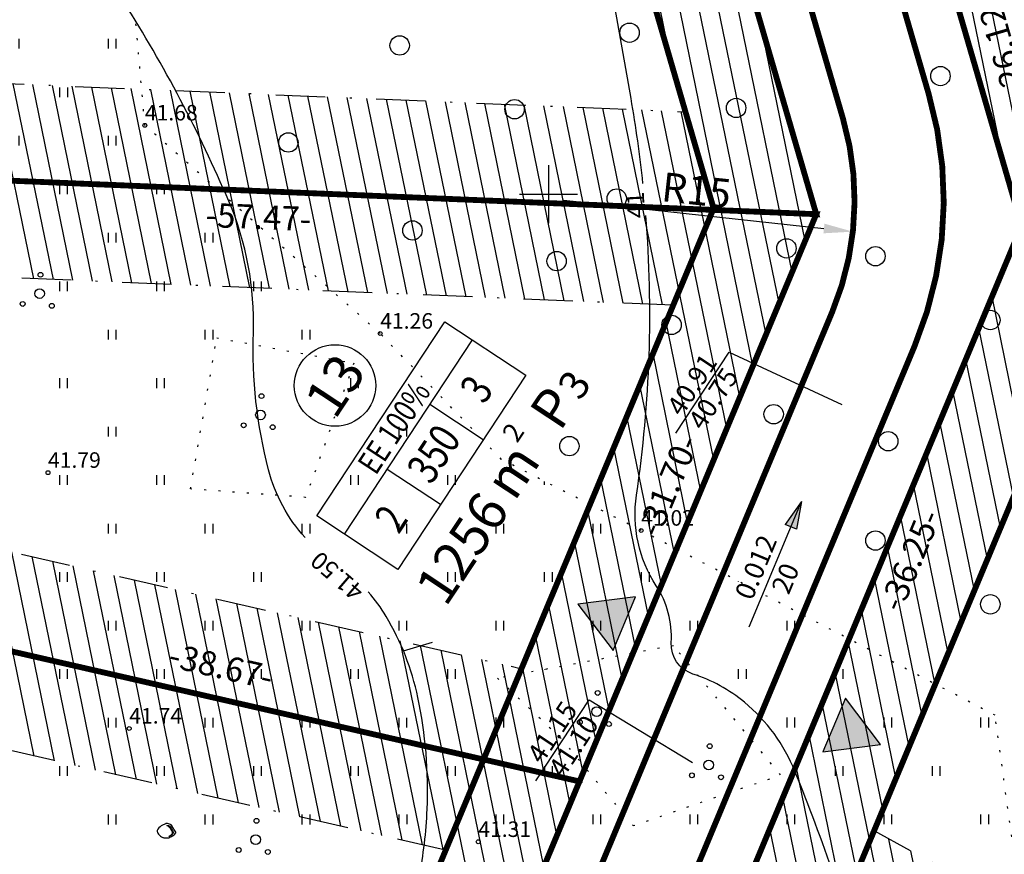
# Model space of a CAD drawing. Units: millimetres. Extents: x 548683 to 549443, y 6583176 to 6583979.
# Drawn here: x 548923 to 548974, y 6583416 to 6583459 of the extents above; entities that cross this region are included whole.
import ezdxf
from ezdxf.enums import TextEntityAlignment as Align

# ---------------------------------------------------------------- set-up
doc = ezdxf.new("R2010")
doc.units = ezdxf.units.MM
for name, pattern in [('ALUS$0$DOT', [6.35, 0, -6.35]), ('New_piir$0$DASHDOT', [25.4, 12.7, -6.35, 0, -6.35]), ('SERVITUD$0$ACAD_ISO06W100', [36, 24, -3, 0, -3, 0, -3, 0, -3])]:
    doc.linetypes.add(name, pattern=pattern)
for name, color, linetype in [('ALUS$0$HALJASTUS', 80, 'Continuous'), ('ALUS$0$HORISONTAAL', 21, 'Continuous'), ('ALUS$0$KOLVIKUD', 80, 'Continuous'), ('ALUS$0$KORGUS', 140, 'Continuous'), ('ALUS$0$LOBJEKT', 80, 'Continuous'), ('ALUS$0$PUU', 80, 'Continuous'), ('ALUS$0$RISTID', 7, 'Continuous'), ('DDSET', 7, 'Continuous'), ('HATCH$0$HATCH', 7, 'Continuous'), ('koordinerimine$0$koordinerimine', 230, 'Continuous'), ('New_piir$0$EE-KAST', 230, 'Continuous'), ('New_piir$0$EHITUS KELOALOD', 230, 'Continuous'), ('New_piir$0$new_piir', 4, 'Continuous'), ('New_piir$0$number_pojekt', 230, 'Continuous'), ('New_piir$0$PINDALAD', 7, 'Continuous'), ('PEALKIRJAD', 7, 'Continuous'), ('SERVITUD$0$TEEKAITSEVOONDI', 230, 'Continuous'), ('tee$0$Tee_Projekt', 230, 'Continuous'), ('tee_SUUND$0$tee_mark', 230, 'Continuous'), ('teedekalle$0$murdepunkt', 230, 'Continuous')]:
    doc.layers.add(name, color=color, linetype=linetype)
doc.styles.add('ALUS$0$ROMANC', font='romanc.shx')
doc.styles.add('ALUS$0$ROMANS', font='ROMANS.shx')
doc.styles.add('koordinerimine$0$Standard', font='txt')
doc.styles.add('New_piir$0$Standard', font='romant.shx', dxfattribs={"height": 1})
doc.styles.add('New_piir$0$TEHNIK', font='ARIAL.TTF', dxfattribs={"width": 0.8, "height": 1.4})
doc.styles.add('SWISS', font='swisscbo.ttf', dxfattribs={"width": 0.8, "height": 0.8})
doc.styles.add('teedekalle$0$Standard', font='txt')
doc.styles.add('teemark$0$Standard', font='txt')
doc.dimstyles.new('teemark$0$ISO-25', dxfattribs={"dimtxt": 1.5, "dimasz": 1.5, "dimexe": 0.5, "dimexo": 0.3, "dimgap": 0.3, "dimtad": 1, "dimtxsty": 'teemark$0$Standard', "dimcen": -0.09, "dimadec": 0, "dimazin": 0, "dimtfac": 1, "dimtmove": 0, "dimatfit": 0, "dimfxl": 0, "dimarcsym": 0})
pattern_1 = [(90, (-0.2, 0), (-2.5, 2.5), [0.5, -4.5]), (90, (0.2, 0), (-2.5, 2.5), [0.5, -4.5])]

# ---------------------------------------------------------------- blocks, each defined once
blk = doc.blocks.new('tee_SUUND$0$605')
at = {"layer": 'tee_SUUND$0$tee_mark'}
blk.add_hatch(color=230, dxfattribs=at).paths.add_polyline_path([(3, 0), (0, 5.2), (-3, 0)])
at = {"layer": 'tee_SUUND$0$tee_mark', "color": 230}
blk.add_lwpolyline([(3, 0), (0, 5.2), (-3, 0)], close=True, dxfattribs=at)
blk = doc.blocks.new('tee_SUUND')
at = {"xscale": 0.5, "yscale": 0.5, "zscale": 0.5}
for p, rotation in [((548953.907, 6583427.847), 67.33914058993616), ((548964.729, 6583422.619), 247.3391405942073)]:
    blk.add_blockref('tee_SUUND$0$605', p, dxfattribs=dict(at, rotation=rotation))
blk = doc.blocks.new('teedekalle$0$murdepunkt')
at = {"layer": 'teedekalle$0$murdepunkt'}
blk.add_line((-2.5, 0), (2.5, 0), dxfattribs=at)
at = {"layer": 'teedekalle$0$murdepunkt', "style": 'teedekalle$0$Standard'}
for tag, p in [('VISPROJ', (0.057, 0.183)), ('VISMEST', (0.057, -1.129))]:
    blk.add_attdef(tag, text='', height=1, rotation=0, dxfattribs=at).set_placement(p, align=Align.CENTER)
blk = doc.blocks.new('teedekalle$0$teekalle')
at = {"layer": 'teedekalle$0$murdepunkt'}
h = blk.add_hatch(color=256, dxfattribs=at)
h.paths.add_polyline_path([(-1.404, 0.322), (-1.404, 0), (0, 0)])
h.paths.add_polyline_path([(-1.404, 0), (-1.404, -0.322), (0, 0)])
blk.add_hatch(color=256, dxfattribs=at).paths.add_polyline_path([(-1.404, 0), (-1.404, -0.322), (0, 0)])
for p, q in [((-7, 0), (0, 0)), ((-1.404, -0.322), (-1.404, 0.322)), ((0, 0), (-1.404, 0.322)), ((0, 0), (-1.404, -0.322))]:
    blk.add_line(p, q, dxfattribs=at)
at = {"layer": 'teedekalle$0$murdepunkt', "style": 'teedekalle$0$Standard'}
for tag, p in [('UKLON', (-4.024, 0.367)), ('DLINA', (-3.971, -1.264))]:
    blk.add_attdef(tag, text='', height=1, rotation=0, dxfattribs=at).set_placement(p, align=Align.CENTER)
blk = doc.blocks.new('teedekalle')
at = {"layer": 'teedekalle$0$murdepunkt'}
for p, q in [((548959.312, 6583441.844), (548965.126, 6583439.144)), ((548952.103, 6583423.922), (548957.421, 6583420.688))]:
    blk.add_line(p, q, dxfattribs=at)
for name, p, rotation, values in [('teedekalle$0$murdepunkt', (548957.936, 6583439.757), 56.59021346009038, {'VISMEST': '40.75', 'VISPROJ': '40.91'}), ('teedekalle$0$teekalle', (548963.038, 6583434.142), 67.33914060201762, {'UKLON': '0.012', 'DLINA': '20'}), ('teedekalle$0$murdepunkt', (548950.727, 6583421.835), 56.59021346009038, {'VISMEST': '41.10', 'VISPROJ': '41.15'})]:
    blk.add_blockref(name, p, dxfattribs=dict(at, rotation=rotation)).add_auto_attribs(values)
blk = doc.blocks.new('*D64')
at = {"color": 0, "lineweight": -2}
blk.add_line((548950.783, 6583449.694), (548964.203, 6583448.226), dxfattribs=at)
at = {"color": 0}
blk.add_solid([(548964.231, 6583448.475), (548964.176, 6583447.978), (548965.695, 6583448.063)], dxfattribs=at)
at = {"color": 0, "insert": (548957.608, 6583450.004), "char_height": 1.5, "attachment_point": 5, "rotation": 353.7579, "style": 'teemark$0$Standard'}
blk.add_mtext('R15', dxfattribs=at)
blk = doc.blocks.new('ALUS$0$38')
for centre, radius in [((0.1, 1.94), 0.25), ((0, 0), 0.5), ((-1.74, -1.07), 0.25), ((1.26, -1.27), 0.25)]:
    blk.add_circle(centre, radius)
blk = doc.blocks.new('ALUS$0$112')
for points in [[(-0.26, -0.61), (0.16, -0.61, 0.028805), (0.31, -0.57, 0.032603), (0.4, -0.52, 0.014184), (0.6, -0.41, 0.076934), (0.91, -0.14, 0.310114), (0.93, -0.03, 0.011285), (0.81, 0.17, -0.005727), (0.58, 0.57, -0.000347), (0.56, 0.61, 0.000609), (0.54, 0.63, 0.167518), (0.38, 0.78, 0.093539), (-0.01, 0.86, 0.004173), (-0.04, 0.86, 0.007101), (-0.05, 0.86, 0.090586), (-0.12, 0.84, 0.019885), (-0.42, 0.71, 0.120012), (-0.9, 0.3, 0.241913), (-0.95, -0.03, 0.085331), (-0.83, -0.24, 0.080354), (-0.64, -0.42, 0.021495), (-0.41, -0.56, 0.052738), (-0.31, -0.6, 0.00999)], [(0.21, 0.65, -0.011297), (0.26, 0.62, -0.084366), (0.35, 0.54, -0.024887), (0.49, 0.33, -0.031765), (0.59, 0.16, -0.026594), (0.65, -0.01, -0.079917), (0.66, -0.07, -0.10281), (0.65, -0.14, -0.080692), (0.6, -0.22, -0.026281), (0.56, -0.26, -0.011137), (0.48, -0.33, -0.047333), (0.37, -0.4, -0.037233), (0.23, -0.47), (0.47, -0.29), (0.59, -0.16), (0.6, -0.04), (0.54, 0.12), (0.38, 0.37), (0.16, 0.61), (0.03, 0.67)]]:
    blk.add_lwpolyline(points, format="xyb", close=True)
blk = doc.blocks.new('ALUS$0$417')
blk.add_circle((0, 0), 1)
blk = doc.blocks.new('ALUS$0$rist')
for p, q in [((0, 3), (0, -3)), ((-3, 0), (3, 0))]:
    blk.add_line(p, q)
blk = doc.blocks.new('ALUS')
at = {"layer": 'ALUS$0$HALJASTUS', "linetype": 'Continuous', "ltscale": 0.5}
h = blk.add_hatch(dxfattribs=at)
h.set_pattern_fill('ROHUMAA2', color=256, scale=0.5, style=0)
h.set_pattern_definition(pattern_1)
h.paths.add_polyline_path([(548929.132, 6583454.102), (548928.214, 6583464.572), (548918.418, 6583475.874), (548916.261, 6583489.991), (548917.109, 6583490.761), (548915.153, 6583493.612), (548904.854, 6583485.576), (548902.676, 6583478.865), (548894.481, 6583469.92), (548890.875, 6583459.847), (548889.203, 6583459.888), (548866.921, 6583459.05), (548862.182, 6583446.331), (548862.698, 6583446.302), (548860.664, 6583440.759), (548862.691, 6583439.901, -0.817451), (548863.171, 6583439.804, -1), (548862.671, 6583439.804, -0.09445), (548862.689, 6583439.896), (548860.644, 6583440.705), (548860.112, 6583439.256), (548860.42, 6583439.152), (548881.353, 6583425.578)])
h.paths.add_polyline_path([(548917.418, 6583458.255, -0.007097), (548917.426, 6583458.255, 0.007104), (548917.418, 6583458.255, 0.011167), (548917.413, 6583458.255, -0.004609), (548917.423, 6583458.255, 0.013093)], flags=16)
h.paths.add_polyline_path([(548917.572, 6583458.137, 0.011298), (548917.55, 6583458.151), (548917.545, 6583458.151, -0.041098)], flags=16)
h.paths.add_polyline_path([(548909.925, 6583475.06, -1), (548910.175, 6583475.06, -1)], flags=16)
h.paths.add_polyline_path([(548910.672, 6583475.594, -1), (548911.172, 6583475.594, -1)], flags=16)
h.paths.add_polyline_path([(548911.429, 6583474.961, -1), (548911.679, 6583474.961, -1)], flags=16)
h.paths.add_polyline_path([(548910.846, 6583476.565, -1), (548911.096, 6583476.565, -1)], flags=16)
h = blk.add_hatch(dxfattribs=at)
h.set_pattern_fill('ROHUMAA2', color=256, scale=0.5, style=0)
h.set_pattern_definition(pattern_1)
h.paths.add_polyline_path([(548973.028, 6583423.122), (548954.775, 6583432.652), (548953.246, 6583433.431), (548941.333, 6583418.764), (548964.749, 6583410.931), (548974.087, 6583415.404)])
h.paths.add_polyline_path([(548947.363, 6583425.037), (548956.444, 6583426.711), (548961.968, 6583420.046), (548954.36, 6583417.433), (548950.59, 6583422.002)], flags=16)
h.paths.add_polyline_path([(548950.579, 6583424.162, -1), (548951.579, 6583424.162, -1)], flags=0)
h.paths.add_polyline_path([(548957.502, 6583421.175, -1), (548958.502, 6583421.175, -1)], flags=0)
h = blk.add_hatch(dxfattribs=at)
h.set_pattern_fill('ROHUMAA2', color=256, scale=0.5, style=0)
h.set_pattern_definition(pattern_1)
h.paths.add_polyline_path([(548953.452, 6583414.71), (548941.333, 6583418.764), (548935.049, 6583411.028), (548939.105, 6583410.971), (548949.093, 6583408.577), (548948.847, 6583407.327), (548946.843, 6583407.416), (548946.8, 6583406.26), (548939.754, 6583406.715), (548933.775, 6583406.131), (548931.28, 6583406.388), (548930.175, 6583405.027), (548943.559, 6583404.213), (548948.654, 6583403.91)])
for points in [[(548927.3, 6583452.5), (548927.3, 6583453)], [(548927.7, 6583452.5), (548927.7, 6583453)], [(548924.8, 6583450), (548924.8, 6583450.5)], [(548925.2, 6583450), (548925.2, 6583450.5)], [(548929.8, 6583450), (548929.8, 6583450.5)], [(548930.2, 6583450), (548930.2, 6583450.5)], [(548927.3, 6583447.5), (548927.3, 6583448)], [(548927.7, 6583447.5), (548927.7, 6583448)], [(548932.3, 6583447.5), (548932.3, 6583448)], [(548932.7, 6583447.5), (548932.7, 6583448)], [(548924.8, 6583445), (548924.8, 6583445.5)], [(548925.2, 6583445), (548925.2, 6583445.5)], [(548929.8, 6583445), (548929.8, 6583445.5)], [(548930.2, 6583445), (548930.2, 6583445.5)], [(548934.8, 6583445), (548934.8, 6583445.5)], [(548935.2, 6583445), (548935.2, 6583445.5)], [(548927.3, 6583442.5), (548927.3, 6583443)], [(548927.7, 6583442.5), (548927.7, 6583443)], [(548932.3, 6583442.5), (548932.3, 6583443)], [(548932.7, 6583442.5), (548932.7, 6583443)], [(548937.3, 6583442.5), (548937.3, 6583443)], [(548937.7, 6583442.5), (548937.7, 6583443)], [(548924.8, 6583440), (548924.8, 6583440.5)], [(548925.2, 6583440), (548925.2, 6583440.5)], [(548929.8, 6583440), (548929.8, 6583440.5)], [(548930.2, 6583440), (548930.2, 6583440.5)], [(548939.8, 6583440), (548939.8, 6583440.5)], [(548940.2, 6583440), (548940.2, 6583440.5)], [(548927.3, 6583437.5), (548927.3, 6583438)], [(548927.7, 6583437.5), (548927.7, 6583438)], [(548942.3, 6583437.5), (548942.3, 6583438)], [(548942.7, 6583437.5), (548942.7, 6583438)], [(548924.8, 6583435), (548924.8, 6583435.5)], [(548925.2, 6583435), (548925.2, 6583435.5)], [(548929.8, 6583435), (548929.8, 6583435.5)], [(548930.2, 6583435), (548930.2, 6583435.5)], [(548939.8, 6583435), (548939.8, 6583435.5)], [(548940.2, 6583435), (548940.2, 6583435.5)], [(548944.8, 6583435), (548944.8, 6583435.5)], [(548945.2, 6583435), (548945.2, 6583435.5)], [(548949.8, 6583435), (548949.8, 6583435.184)], [(548927.3, 6583432.768), (548927.3, 6583433)], [(548927.3, 6583432.5), (548927.3, 6583432.768)], [(548927.7, 6583432.5), (548927.7, 6583433)], [(548932.3, 6583432.5), (548932.3, 6583433)], [(548932.7, 6583432.5), (548932.7, 6583433)], [(548937.3, 6583432.5), (548937.3, 6583433)], [(548937.7, 6583432.5), (548937.7, 6583433)], [(548942.3, 6583432.5), (548942.3, 6583433)], [(548942.7, 6583432.5), (548942.7, 6583433)], [(548947.3, 6583432.5), (548947.3, 6583433)], [(548947.7, 6583432.5), (548947.7, 6583433)], [(548952.3, 6583432.5), (548952.3, 6583433)], [(548952.7, 6583432.759), (548952.7, 6583433)], [(548924.8, 6583430), (548924.8, 6583430.5)], [(548925.2, 6583430), (548925.2, 6583430.5)], [(548929.8, 6583430), (548929.8, 6583430.5)], [(548930.2, 6583430), (548930.2, 6583430.5)], [(548934.8, 6583430), (548934.8, 6583430.5)], [(548935.2, 6583430), (548935.2, 6583430.5)], [(548944.8, 6583430), (548944.8, 6583430.5)], [(548945.2, 6583430), (548945.2, 6583430.5)], [(548949.8, 6583430), (548949.8, 6583430.5)], [(548950.2, 6583430), (548950.2, 6583430.5)], [(548927.3, 6583427.5), (548927.3, 6583428)], [(548927.7, 6583427.5), (548927.7, 6583428)], [(548932.3, 6583427.5), (548932.3, 6583428)], [(548932.7, 6583427.5), (548932.7, 6583428)], [(548937.3, 6583427.5), (548937.3, 6583428)], [(548937.7, 6583427.5), (548937.7, 6583428)], [(548942.3, 6583427.5), (548942.3, 6583428)], [(548942.7, 6583427.5), (548942.7, 6583428)], [(548947.3, 6583427.5), (548947.3, 6583428)], [(548947.7, 6583427.5), (548947.7, 6583428)], [(548924.8, 6583425), (548924.8, 6583425.5)], [(548925.2, 6583425), (548925.2, 6583425.5)], [(548929.8, 6583425), (548929.8, 6583425.5)], [(548930.2, 6583425), (548930.2, 6583425.5)], [(548934.8, 6583425), (548934.8, 6583425.5)], [(548935.2, 6583425), (548935.2, 6583425.5)], [(548939.8, 6583425), (548939.8, 6583425.5)], [(548940.2, 6583425), (548940.2, 6583425.5)], [(548944.8, 6583425), (548944.8, 6583425.5)], [(548945.2, 6583425), (548945.2, 6583425.5)], [(548927.3, 6583422.5), (548927.3, 6583423)], [(548927.7, 6583422.5), (548927.7, 6583423)], [(548932.3, 6583422.5), (548932.3, 6583423)], [(548932.7, 6583422.5), (548932.7, 6583423)], [(548937.3, 6583422.5), (548937.3, 6583423)], [(548937.7, 6583422.5), (548937.7, 6583423)], [(548942.3, 6583422.5), (548942.3, 6583423)], [(548942.7, 6583422.5), (548942.7, 6583423)], [(548924.8, 6583420), (548924.8, 6583420.5)], [(548925.2, 6583420), (548925.2, 6583420.5)], [(548929.8, 6583420), (548929.8, 6583420.5)], [(548930.2, 6583420), (548930.2, 6583420.5)], [(548934.8, 6583420), (548934.8, 6583420.5)], [(548935.2, 6583420), (548935.2, 6583420.5)], [(548939.8, 6583420), (548939.8, 6583420.5)], [(548940.2, 6583420), (548940.2, 6583420.5)], [(548927.3, 6583417.5), (548927.3, 6583418)], [(548927.7, 6583417.5), (548927.7, 6583418)], [(548932.3, 6583417.5), (548932.3, 6583418)], [(548932.7, 6583417.5), (548932.7, 6583418)], [(548937.3, 6583417.5), (548937.3, 6583418)], [(548937.7, 6583417.5), (548937.7, 6583418)]]:
    blk.add_lwpolyline(points, dxfattribs=at)
at = {"layer": 'ALUS$0$HORISONTAAL', "ltscale": 0.5}
for points in [[(548976.585, 6583445.342, -0.032011), (548976.676, 6583448.48, 0.046581), (548976.676, 6583457.697, 0.144402), (548967.351, 6583481.048, -0.097358), (548961.422, 6583492.646, -0.052498), (548956.55, 6583520.423, 0.189993), (548953.416, 6583527.008, -0.059386), (548925.711, 6583559.825)], [(548954.871, 6583450.543, 0.017326), (548954.254, 6583454.926, 0.004742), (548945.059, 6583504.374, 0.114295), (548942.692, 6583509.66, 0.128296), (548940.205, 6583511.619, -0.102395), (548937.916, 6583513.239, 0.12166), (548928.852, 6583519.15, -0.098135), (548909.389, 6583530.59, -0.009843), (548903.757, 6583535.803)], [(548937.445, 6583432.289, -0.121034), (548935.56, 6583435.783, -0.072139), (548934.778, 6583442.871, 0.110202), (548933.511, 6583449.631, 0.040003), (548928.101, 6583459.902, 0.106703), (548924.236, 6583463.83, -0.184847), (548915.58, 6583475.844, 0.085884), (548913.532, 6583480.306, 0.05617), (548910.827, 6583483.43, 0.071573), (548908.904, 6583484.751, 0.049473), (548905.337, 6583486.094, -0.304568), (548901.61, 6583490.359, 0.026162), (548900.348, 6583497.327, -0.254228), (548901.011, 6583499.755, 0.124712), (548904.317, 6583505.582, 0.242919), (548902.994, 6583511.829, 0.172869), (548901.476, 6583512.746, -0.003431), (548894.916, 6583514.129)], [(548966.801, 6583408.117, -0.023581), (548966.403, 6583409.337, 0.029354), (548962.71, 6583420.239, 0.123882), (548960.108, 6583423.793, 0.095845), (548957.445, 6583425.252, -0.342642), (548956.328, 6583426.883, 0.160744), (548955.555, 6583429.802, -0.183227), (548954.533, 6583434.476, 0.056645), (548955.023, 6583448.896, 0.056645)], [(548951.024, 6583403.77, 0.008459), (548949.997, 6583407.068, 0.251689), (548946.451, 6583410.432, -0.159431), (548943.986, 6583412.053, -0.219782), (548943.325, 6583414.757, 0.037583), (548943.741, 6583418.281, 0.062942), (548943.261, 6583424.047, 0.082059), (548941.631, 6583428.215, 0.047296), (548940.705, 6583429.483, 0.047296)]]:
    blk.add_lwpolyline(points, format="xyb", dxfattribs=at)
blk.add_lwpolyline([(548942.515, 6583426.451), (548944.023, 6583426.899)], dxfattribs=at)
at = {"layer": 'ALUS$0$KOLVIKUD', "linetype": 'ALUS$0$DOT', "ltscale": 0.1}
for points in [[(548959.769, 6583408.546), (548974.087, 6583415.404), (548973.028, 6583423.122), (548954.775, 6583432.652), (548947.567, 6583436.321), (548941.318, 6583442.812), (548929.181, 6583453.548), (548928.214, 6583464.572), (548918.418, 6583475.874), (548916.261, 6583489.991), (548917.862, 6583491.446), (548925.983, 6583497.871), (548932.794, 6583498.275), (548937.392, 6583499.296), (548973.181, 6583497.516), (548979.349, 6583500.021), (548989.452, 6583496.664), (548999.253, 6583493.057), (549009.473, 6583474.7), (549020.929, 6583437.101), (549006.947, 6583409.209)], [(548939.965, 6583441.285), (548937.475, 6583434.362), (548931.536, 6583434.796), (548932.89, 6583442.593), (548939.965, 6583441.285)], [(548961.968, 6583420.046), (548956.444, 6583426.711), (548947.363, 6583425.037), (548950.59, 6583422.002), (548954.36, 6583417.433), (548961.968, 6583420.046)]]:
    blk.add_lwpolyline(points, dxfattribs=at)
at = {"layer": 'ALUS$0$KORGUS', "linetype": 'Continuous', "ltscale": 0.5}
for centre in [(548929.181, 6583453.548), (548941.318, 6583442.812), (548924.186, 6583435.636), (548954.775, 6583432.652), (548928.377, 6583422.445), (548946.376, 6583416.601)]:
    blk.add_circle(centre, 0.1, dxfattribs=at)
at = {"layer": 'ALUS$0$LOBJEKT', "xscale": 0.5, "yscale": 0.5, "zscale": 0.5}
blk.add_blockref('ALUS$0$112', (548930.308, 6583417.109), dxfattribs=at)
at = {"layer": 'ALUS$0$PUU', "xscale": 0.5, "yscale": 0.5, "zscale": 0.5}
for name, p in [('ALUS$0$417', (548954.176, 6583458.323)), ('ALUS$0$417', (548942.323, 6583457.665)), ('ALUS$0$417', (548970.211, 6583456.088)), ('ALUS$0$417', (548948.249, 6583454.375)), ('ALUS$0$417', (548959.676, 6583454.443)), ('ALUS$0$417', (548936.583, 6583452.662)), ('ALUS$0$417', (548953.517, 6583449.77)), ('ALUS$0$417', (548942.982, 6583448.125)), ('ALUS$0$417', (548962.27, 6583447.202)), ('ALUS$0$417', (548966.859, 6583446.797)), ('ALUS$0$417', (548950.417, 6583446.544)), ('ALUS$0$38', (548923.752, 6583444.871)), ('ALUS$0$417', (548956.344, 6583443.254)), ('ALUS$0$417', (548972.785, 6583443.507)), ('ALUS$0$38', (548935.146, 6583438.614)), ('ALUS$0$417', (548961.611, 6583438.649)), ('ALUS$0$417', (548967.517, 6583437.256)), ('ALUS$0$417', (548951.076, 6583437.004)), ('ALUS$0$417', (548966.859, 6583432.137)), ('ALUS$0$417', (548972.785, 6583428.847)), ('ALUS$0$38', (548952.484, 6583423.307)), ('ALUS$0$38', (548958.264, 6583420.563)), ('ALUS$0$38', (548934.893, 6583416.713))]:
    blk.add_blockref(name, p, dxfattribs=at)
at = {"layer": 'ALUS$0$RISTID', "ltscale": 0.5, "xscale": 0.5, "yscale": 0.5, "zscale": 0.5}
blk.add_blockref('ALUS$0$rist', (548950, 6583450), dxfattribs=at)
at = {"layer": 'ALUS$0$HORISONTAAL', "ltscale": 0.5, "style": 'ALUS$0$ROMANC'}
for s, rotation, p in [('41', 93.0157, (548954.981, 6583448.779)), ('41.50', 139.2922, (548940.552, 6583429.643))]:
    blk.add_text(s, height=0.9, rotation=rotation, dxfattribs=at).set_placement(p)
at = {"layer": 'ALUS$0$KORGUS', "linetype": 'Continuous', "ltscale": 0.5}
for s, style, p in [('41.68', 'ALUS$0$ROMANS', (548929.181, 6583453.548)), ('41.26', 'ALUS$0$ROMANS', (548941.318, 6583442.812)), ('41.79', 'ALUS$0$ROMANC', (548924.186, 6583435.636)), ('41.02', 'ALUS$0$ROMANS', (548954.775, 6583432.652)), ('41.74', 'ALUS$0$ROMANC', (548928.377, 6583422.445)), ('41.31', 'ALUS$0$ROMANC', (548946.376, 6583416.601))]:
    blk.add_text(s, height=0.8, dxfattribs=dict(at, style=style)).set_placement(p, align=Align.BOTTOM_LEFT)
blk = doc.blocks.new('New_piir')
at = {"layer": 'New_piir$0$EE-KAST', "color": 230, "linetype": 'Continuous'}
for p, q in [((548939.471, 6583432.466), (548946.079, 6583442.483)), ((548946.631, 6583437.327), (548943.876, 6583439.144)), ((548944.428, 6583433.988), (548941.674, 6583435.805))]:
    blk.add_line(p, q, dxfattribs=at)
at = {"layer": 'New_piir$0$EHITUS KELOALOD', "linetype": 'New_piir$0$DASHDOT', "ltscale": 0.2}
for points in [[(548917.116, 6583477.595), (548906.106, 6583475.125), (548904.472, 6583473.332), (548910.064, 6583456.203), (548957.06, 6583454.249), (548948.225, 6583484.575)], [(548913.376, 6583446.057), (548917.773, 6583432.589), (548948.604, 6583425.527), (548956.428, 6583444.267)], [(548913.727, 6583423.257), (548891.111, 6583419.653), (548895.351, 6583407.982), (548905.018, 6583408.628), (548935.039, 6583393.037), (548944.695, 6583416.164)]]:
    blk.add_lwpolyline(points, close=True, dxfattribs=at)
blk.add_lwpolyline([(548986.884, 6583406.258), (548966.785, 6583417.161), (548976.846, 6583441.26), (549014.972, 6583419.845), (549013.899, 6583418.034)], dxfattribs=at)
at = {"layer": 'New_piir$0$new_piir', "color": 240, "ltscale": 2, "const_width": 0.3}
for points in [[(548951.712, 6583490.482), (548963.808, 6583448.964), (548951.595, 6583419.713), (548937.559, 6583386.094), (548923.506, 6583352.434), (548909.449, 6583318.766), (548918.555, 6583314.62), (548932.499, 6583348.019), (548946.465, 6583381.469), (548960.431, 6583414.92), (548974.396, 6583448.37), (548967.089, 6583473.452)], [(548913.898, 6583428.347), (548951.595, 6583419.713)]]:
    blk.add_lwpolyline(points, dxfattribs=at)
for points in [[(548916.021, 6583482.474), (548903.471, 6583479.658), (548898.816, 6583474.547), (548899.126, 6583473.596), (548906.388, 6583451.352), (548963.808, 6583448.964), (548951.712, 6583490.482)], [(548974.396, 6583448.37), (548967.089, 6583473.452), (549022.5, 6583461.314), (549034.718, 6583419.653), (549036.531, 6583413.471), (549021.882, 6583421.699)], [(548906.388, 6583451.352), (548913.898, 6583428.347), (548951.595, 6583419.713), (548963.808, 6583448.964)], [(548960.431, 6583414.92), (548974.396, 6583448.37), (549021.882, 6583421.699), (549003.899, 6583391.34)], [(548913.898, 6583428.347), (548884.344, 6583423.638), (548891.934, 6583402.742), (548903.955, 6583403.545), (548937.559, 6583386.094), (548951.595, 6583419.713)]]:
    blk.add_lwpolyline(points, close=True, dxfattribs=at)
at = {"layer": 'New_piir$0$number_pojekt', "color": 230, "ltscale": 0.5}
blk.add_lwpolyline([(548938.052, 6583433.402), (548944.66, 6583443.419), (548948.833, 6583440.666), (548942.226, 6583430.649)], close=True, dxfattribs=at)
at = {"layer": 'New_piir$0$number_pojekt', "color": 230, "linetype": 'Continuous'}
blk.add_circle((548938.986, 6583440.13), 2.1, dxfattribs=at)
at = {"layer": 'New_piir$0$EE-KAST', "color": 230, "linetype": 'Continuous', "style": 'New_piir$0$TEHNIK', "width": 0.8}
blk.add_text('EE 100%', height=1.2, rotation=56.5902, dxfattribs=at).set_placement((548941.527, 6583438.297), align=Align.TOP_CENTER)
for s, p in [('3', (548947.367, 6583439.237)), ('350', (548945.165, 6583435.898)), ('2', (548942.962, 6583432.559))]:
    blk.add_text(s, height=1.6, rotation=56.5902, dxfattribs=at).set_placement(p, align=Align.BOTTOM_CENTER)
at = {"layer": 'New_piir$0$number_pojekt', "color": 230, "linetype": 'Continuous', "style": 'New_piir$0$Standard'}
blk.add_text('13', height=2, rotation=56.5902, dxfattribs=at).set_placement((548938.986, 6583440.13), align=Align.MIDDLE_CENTER)
at = {"layer": 'New_piir$0$PINDALAD', "color": 230, "linetype": 'Continuous', "style": 'New_piir$0$Standard'}
for s, height, rotation, p in [('3', 1.5, 56.5902, (548951.637, 6583439.29)), ('P', 2, 56.5902, (548950.598, 6583437.715)), ('2', 1, 56.4414, (548948.382, 6583437.124)), ('m', 2, 56.4414, (548948.247, 6583434.111))]:
    blk.add_text(s, height=height, rotation=rotation, dxfattribs=at).set_placement(p)
blk.add_text('1256', height=2, rotation=56.4414, dxfattribs=at).set_placement((548948.569, 6583433.362), align=Align.BOTTOM_RIGHT)
blk = doc.blocks.new('tee')
at = {"layer": 'tee$0$Tee_Projekt'}
for points in [[(548790.003, 6583373.15, 0.3, 0.3, 0), (548789.535, 6583372.149, 0.3, 0.3, 0.414214), (548791.949, 6583365.503, 0.3, 0.3, 0), (548904.323, 6583312.998, 0.3, 0.3, 0.426445), (548911.054, 6583315.602, 0.3, 0.3, 0), (548964.626, 6583443.915, 0.3, 0.3, 0.171398), (548965.185, 6583453.89, 0.3, 0.3, 0), (548955.189, 6583488.201, 0.3, 0.3, 0.395944)], [(548940.131, 6583556.331, 0.3, 0.3, 0), (548969.601, 6583455.176, 0.3, 0.3, -0.171398), (548968.87, 6583442.143, 0.3, 0.3, 0), (548915.065, 6583313.269, 0.3, 0.3, 0.402087), (548917.562, 6583306.813, 0.3, 0.3, 0), (548972.794, 6583281.007, 0.3, 0.3, 0.344438), (548982.395, 6583283.218, 0.3, 0.3, 0), (549108.164, 6583438.416, 0.3, 0.3, 0.415021), (549107.436, 6583445.459, 0.3, 0.3, 0), (549068.696, 6583477.03, 0.3, 0.3, -0.151576)]]:
    blk.add_lwpolyline(points, format="xyseb", dxfattribs=at)
for name in ['ALUS', 'New_piir', 'New_piir']:
    blk.add_blockref(name, (0, 0), dxfattribs=at)
blk = doc.blocks.new('HATCH')
at = {"layer": 'HATCH$0$HATCH'}
for p, q in [((548976.677, 6583440.854), (548966.375, 6583491.082)), ((548961.216, 6583442.756), (548951.44, 6583490.421)), ((548973.498, 6583451.453), (548965.427, 6583490.805)), ((548956.347, 6583456.696), (548949.519, 6583489.99)), ((548960.542, 6583441.142), (548950.479, 6583490.205)), ((548961.889, 6583444.369), (548954.145, 6583482.132)), ((548962.563, 6583445.983), (548957.539, 6583470.482)), ((548963.237, 6583447.597), (548960.933, 6583458.832)), ((548923.449, 6583445.638), (548921.379, 6583455.733)), ((548924.463, 6583445.596), (548922.392, 6583455.691)), ((548925.476, 6583445.554), (548923.406, 6583455.649)), ((548926.489, 6583445.512), (548924.419, 6583455.606)), ((548927.503, 6583445.47), (548925.432, 6583455.564)), ((548928.516, 6583445.427), (548926.446, 6583455.522)), ((548929.529, 6583445.385), (548927.459, 6583455.48)), ((548930.543, 6583445.343), (548928.473, 6583455.438)), ((548931.556, 6583445.301), (548929.486, 6583455.396)), ((548932.57, 6583445.259), (548930.499, 6583455.354)), ((548933.583, 6583445.217), (548931.513, 6583455.311)), ((548934.596, 6583445.174), (548932.526, 6583455.269)), ((548935.61, 6583445.132), (548933.539, 6583455.227)), ((548936.623, 6583445.09), (548934.553, 6583455.185)), ((548937.637, 6583445.048), (548935.566, 6583455.143)), ((548938.65, 6583445.006), (548936.58, 6583455.101)), ((548939.663, 6583444.964), (548937.593, 6583455.059)), ((548940.677, 6583444.922), (548938.606, 6583455.016)), ((548941.69, 6583444.879), (548939.62, 6583454.974)), ((548942.703, 6583444.837), (548940.633, 6583454.932)), ((548943.717, 6583444.795), (548941.646, 6583454.89)), ((548944.73, 6583444.753), (548942.66, 6583454.848)), ((548945.744, 6583444.711), (548943.673, 6583454.806)), ((548946.757, 6583444.669), (548944.687, 6583454.763)), ((548947.77, 6583444.627), (548945.7, 6583454.721)), ((548948.784, 6583444.584), (548946.713, 6583454.679)), ((548949.797, 6583444.542), (548947.727, 6583454.637)), ((548950.81, 6583444.5), (548948.74, 6583454.595)), ((548951.824, 6583444.458), (548949.754, 6583454.553)), ((548952.837, 6583444.416), (548950.767, 6583454.511)), ((548953.851, 6583444.374), (548951.78, 6583454.468)), ((548954.864, 6583444.332), (548952.794, 6583454.426)), ((548955.877, 6583444.289), (548953.807, 6583454.384)), ((548958.521, 6583436.301), (548954.82, 6583454.342)), ((548959.194, 6583437.914), (548955.834, 6583454.3)), ((548959.868, 6583439.528), (548956.847, 6583454.258)), ((548974.655, 6583436.013), (548972.87, 6583444.716)), ((548957.847, 6583434.687), (548956.062, 6583443.389)), ((548973.982, 6583434.399), (548972.197, 6583443.102)), ((548957.173, 6583433.073), (548955.388, 6583441.776)), ((548973.308, 6583432.785), (548971.523, 6583441.488)), ((548956.499, 6583431.459), (548954.714, 6583440.162)), ((548972.634, 6583431.172), (548970.849, 6583439.874)), ((548955.826, 6583429.845), (548954.041, 6583438.548)), ((548971.96, 6583429.558), (548970.175, 6583438.261)), ((548955.152, 6583428.232), (548953.367, 6583436.934)), ((548971.287, 6583427.944), (548969.502, 6583436.647)), ((548954.478, 6583426.618), (548952.693, 6583435.321)), ((548970.613, 6583426.33), (548968.828, 6583435.033)), ((548953.804, 6583425.004), (548952.019, 6583433.707)), ((548969.939, 6583424.717), (548968.154, 6583433.419)), ((548953.13, 6583423.39), (548951.346, 6583432.093)), ((548923.474, 6583421.024), (548921.266, 6583431.789)), ((548924.528, 6583420.783), (548922.32, 6583431.547)), ((548969.265, 6583423.103), (548967.48, 6583431.805)), ((548925.582, 6583420.541), (548923.374, 6583431.306)), ((548926.636, 6583420.3), (548924.429, 6583431.064)), ((548927.691, 6583420.058), (548925.483, 6583430.823)), ((548928.745, 6583419.817), (548926.537, 6583430.581)), ((548929.799, 6583419.575), (548927.591, 6583430.34)), ((548930.853, 6583419.334), (548928.646, 6583430.099)), ((548952.457, 6583421.777), (548950.672, 6583430.479)), ((548968.591, 6583421.489), (548966.807, 6583430.192)), ((548931.908, 6583419.092), (548929.7, 6583429.857)), ((548932.962, 6583418.851), (548930.754, 6583429.616)), ((548934.016, 6583418.609), (548931.809, 6583429.374)), ((548935.071, 6583418.368), (548932.863, 6583429.133)), ((548936.125, 6583418.127), (548933.917, 6583428.891)), ((548937.179, 6583417.885), (548934.971, 6583428.65)), ((548951.783, 6583420.163), (548949.998, 6583428.865)), ((548967.918, 6583419.875), (548966.133, 6583428.578)), ((548938.233, 6583417.644), (548936.026, 6583428.408)), ((548939.288, 6583417.402), (548937.08, 6583428.167)), ((548940.342, 6583417.161), (548938.134, 6583427.925)), ((548941.396, 6583416.919), (548939.188, 6583427.684)), ((548942.45, 6583416.678), (548940.243, 6583427.442)), ((548943.505, 6583416.436), (548941.297, 6583427.201)), ((548944.559, 6583416.195), (548942.351, 6583426.959)), ((548951.109, 6583418.549), (548949.324, 6583427.252)), ((548967.244, 6583418.261), (548965.459, 6583426.964)), ((548947.067, 6583408.866), (548943.405, 6583426.718)), ((548947.74, 6583410.48), (548944.46, 6583426.476)), ((548948.414, 6583412.094), (548945.514, 6583426.235)), ((548949.088, 6583413.708), (548946.568, 6583425.993)), ((548949.762, 6583415.321), (548947.622, 6583425.752)), ((548950.435, 6583416.935), (548948.651, 6583425.638)), ((548969.422, 6583402.743), (548964.785, 6583425.35)), ((548968.406, 6583402.798), (548964.112, 6583423.737)), ((548967.39, 6583402.853), (548963.438, 6583422.123)), ((548966.374, 6583402.909), (548962.764, 6583420.509)), ((548965.358, 6583402.964), (548962.09, 6583418.895)), ((548964.342, 6583403.019), (548961.417, 6583417.281)), ((548970.438, 6583402.687), (548967.555, 6583416.743)), ((548971.456, 6583402.623), (548968.686, 6583416.13))]:
    blk.add_line(p, q, dxfattribs=at)
blk = doc.blocks.new('koordinerimine$0$DDSET_GEO_KRUNDI_NURK')
at = {"color": 230}
blk.add_circle((0, 0), 0.25, dxfattribs=at)
blk = doc.blocks.new('koordinerimine')
at = {"layer": 'koordinerimine$0$koordinerimine', "color": 230, "xscale": 0.5, "yscale": 0.5, "zscale": 0.5}
for p in [(548963.808, 6583448.964), (548963.808, 6583448.964), (548951.595, 6583419.713), (548951.595, 6583419.713)]:
    blk.add_blockref('koordinerimine$0$DDSET_GEO_KRUNDI_NURK', p, dxfattribs=at)
at = {"layer": 'koordinerimine$0$koordinerimine', "color": 230, "style": 'koordinerimine$0$Standard'}
for s, rotation, p in [('-26.12-', 106.2427, (548973.526, 6583457.65)), ('-57.47-', 357.6184, (548935.035, 6583448.659)), ('-31.70-', 67.3391, (548956.317, 6583434.916)), ('-36.25-', 67.3391, (548968.798, 6583431.067)), ('-38.67-', 347.0992, (548933.082, 6583425.492))]:
    blk.add_text(s, height=1.25, rotation=rotation, dxfattribs=at).set_placement(p, align=Align.MIDDLE)
blk = doc.blocks.new('SERVITUD')
at = {"layer": 'SERVITUD$0$TEEKAITSEVOONDI', "color": 230, "linetype": 'SERVITUD$0$ACAD_ISO06W100', "ltscale": 0.5, "const_width": 0.3}
for points in [[(548904.835, 6583320.692), (548958.513, 6583449.261), (548948.225, 6583484.575), (548906.106, 6583475.125), (548896.729, 6583464.829), (548892.092, 6583479.031), (548883.882, 6583491.724), (548900.902, 6583492.405), (548943.18, 6583501.891), (548927.849, 6583554.516), (548925.369, 6583555.877), (548920.594, 6583572.267), (548929.235, 6583574.784), (548918.476, 6583611.714)], [(548923.169, 6583312.693), (548979.691, 6583448.073), (548966.68, 6583492.733), (549009.702, 6583505.267), (549045.314, 6583517.165), (549057.266, 6583476.413), (549100.393, 6583441.266), (548977.352, 6583289.224)]]:
    blk.add_lwpolyline(points, dxfattribs=at)
blk = doc.blocks.new('teemark')
at = {"color": 230}
dim = blk.add_radius_dim(center=(548950.783, 6583449.694), mpoint=(548965.695, 6583448.063), dimstyle='teemark$0$ISO-25', dxfattribs=at)
dim.commit()
dim.dimension.update_dxf_attribs({"geometry": '*D64', "text_midpoint": (548957.608, 6583450.004)})

msp = doc.modelspace()

# ---------------------------------------------------------------- block references
at = {"layer": 'DDSET'}
for name in ['SERVITUD', 'tee', 'ALUS', 'New_piir', 'koordinerimine', 'HATCH', 'tee_SUUND', 'teedekalle', 'teemark']:
    msp.add_blockref(name, (0, 0), dxfattribs=at)

# ---------------------------------------------------------------- texts
at = {"layer": 'PEALKIRJAD', "color": 230, "linetype": 'Continuous', "style": 'SWISS', "oblique": 5}
msp.add_text('KALDE PEREELAMUTE GRUPI DETAILPLANEERING', height=16, rotation=56.5902, dxfattribs=at).set_placement((548714.498, 6583372.761))

doc.saveas('drawing.dxf')
